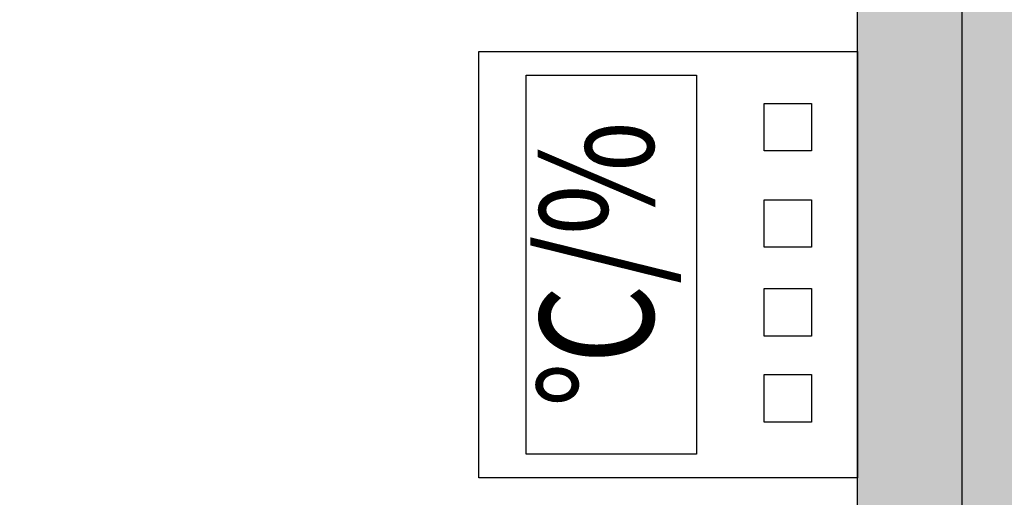
# Model space of a CAD drawing. Extents: x -16856 to 32212, y -697 to 38180.
# Drawn here: x -5132 to -4092, y 7829 to 8334 of the extents above; entities that cross this region are included whole.
import ezdxf
from ezdxf.enums import TextEntityAlignment as Align

# ---------------------------------------------------------------- set-up
doc = ezdxf.new("R2010")
doc.units = 0
doc.layers.get('0').update_dxf_attribs({"linetype": 'CONTINUOUS'})
doc.layers.add('Equipment-TH', color=6, linetype='CONTINUOUS')
doc.layers.add('wall', color=7, linetype='CONTINUOUS')
doc.layers.add('mono-innerwall', color=6, linetype='CONTINUOUS', plot=False)
doc.styles.get("Standard").update_dxf_attribs({"font": 'txt', "width": 0.8})

# ---------------------------------------------------------------- blocks, each defined once
blk = doc.blocks.new('Equipment-TH')
for points in [[(0, 400), (450, 400), (450, 0), (0, 0)], [(25, 350), (425, 350), (425, 170), (25, 170)], [(58.8, 98.5), (108.8, 98.5), (108.8, 48.5), (58.8, 48.5)], [(149.6, 98.5), (199.6, 98.5), (199.6, 48.5), (149.6, 48.5)], [(243.5, 98.5), (293.5, 98.5), (293.5, 48.5), (243.5, 48.5)], [(345.2, 98.5), (395.2, 98.5), (395.2, 48.5), (345.2, 48.5)]]:
    blk.add_lwpolyline(points, close=True)
at = {"color": 0, "lineweight": 100, "width": 0.8}
blk.add_text('℃/%%%', height=120, dxfattribs=at).set_placement((225, 260), align=Align.MIDDLE)

msp = doc.modelspace()

# ---------------------------------------------------------------- hatches: boundary and pattern name
at = {"layer": 'wall', "lineweight": -3}
h = msp.add_hatch(dxfattribs=at)
h.set_pattern_fill('AR-B88', color=256, scale=0.5, style=0)
h.set_pattern_definition([(0, (-170665, 9810), (0, 101.6), []), (90, (-170665, 9810), (-50.8, 101.6), [101.6, -101.6])])
h.paths.add_polyline_path([(-8517.5, 20280), (-8517.5, 25830), (-7747.5, 25830), (-7747.5, 26050), (-8737.5, 26050), (-8737.5, 6940), (-8017.5, 6940), (-8017.5, 7160), (-8517.5, 7160), (-8517.5, 12730), (-4247.5, 12730), (-4247.5, 7160), (-6217.5, 7160), (-6217.5, 6940), (-3827.5, 6940), (-3827.5, 7160), (-4027.5, 7160), (-4027.5, 12730), (4532.5, 12730), (4532.5, 12950), (-8517.5, 12950), (-8517.5, 20060), (-7887.5, 20060), (-7887.5, 20280)])
h.paths.add_polyline_path([(5852.5, 20060), (5852.5, 12950), (5532.5, 12950), (5532.5, 12730), (5852.5, 12730), (5852.5, 7160), (5082.5, 7160), (5082.5, 6940), (6072.5, 6940), (6072.5, 20280), (2422.5, 20280), (2422.5, 26050), (1522.5, 26050), (1522.5, 25830), (2202.5, 25830), (2202.5, 20280), (-6887.5, 20280), (-6887.5, 20060)])
h.paths.add_polyline_path([(-5947.5, 26050), (-5947.5, 25830), (-277.5, 25830), (-277.5, 26050)], flags=17)
h.paths.add_polyline_path([(3282.5, 6940), (3282.5, 7160), (-2827.5, 7160), (-2827.5, 6940)], flags=17)

# ---------------------------------------------------------------- linework, layer by layer
at = {"layer": 'mono-innerwall', "lineweight": -3}
msp.add_line((-4137.5, 10365), (-4137.5, 7050), dxfattribs=at)
at = {"layer": 'wall', "lineweight": -3}
msp.add_lwpolyline([(-4027.5, 7160), (-4027.5, 12730), (-4027.5, 7160), (-3827.5, 7160), (-3827.5, 6940), (-6217.5, 6940), (-6217.5, 7160), (-4247.5, 7160), (-4247.5, 12730), (-8517.5, 12730), (-8517.5, 7160), (-8017.5, 7160), (-8017.5, 6940), (-8737.5, 6940), (-8737.5, 26050)], dxfattribs=at)

# ---------------------------------------------------------------- block references
at = {"layer": 'Equipment-TH', "lineweight": -3, "rotation": 90}
msp.add_blockref('Equipment-TH', (-4247.5, 7850), dxfattribs=at)

doc.saveas('drawing.dxf')
